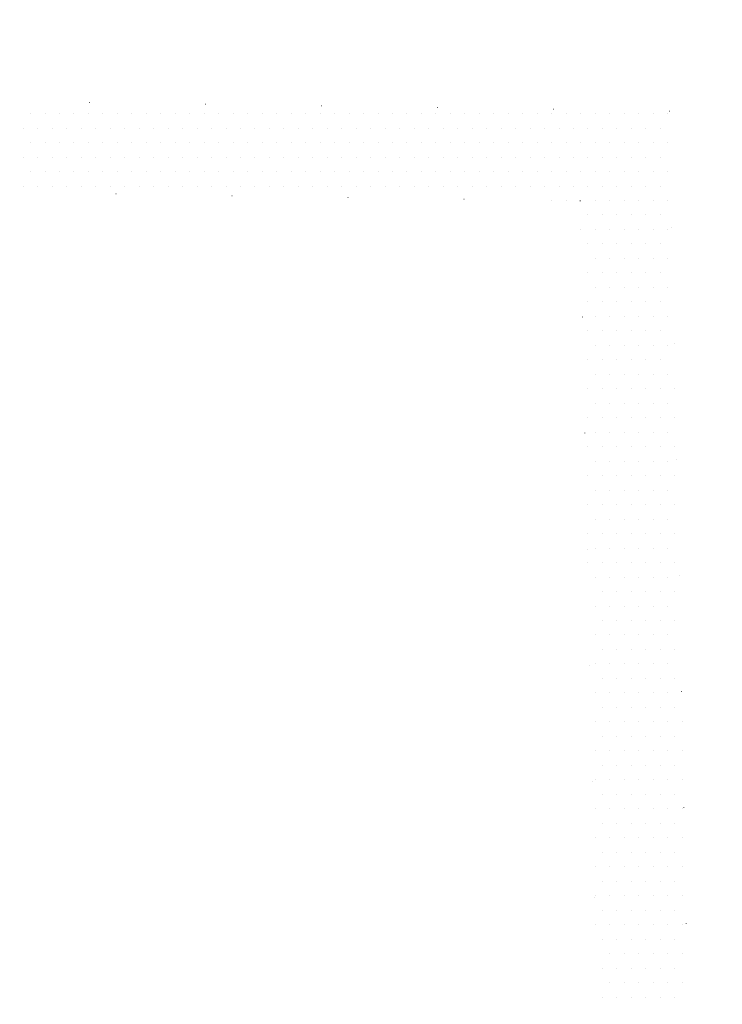
# Model space of a CAD drawing. Units: millimetres. Extents: x 946923 to 1103797, y -100261 to 132512.
# Drawn here: x 1072357 to 1072743, y -16614 to -16074 of the extents above; entities that cross this region are included whole.
import ezdxf

# ---------------------------------------------------------------- set-up
doc = ezdxf.new("R2010")
doc.units = ezdxf.units.MM
doc.header["$LTSCALE"] = 10
doc.linetypes.add('DOT', pattern=[6.35, 0, -6.35])
doc.layers.add('zd_bourane_sraf', color=51, linetype='Continuous', lineweight=13)
doc.layers.add('zdivo_bourane', color=41, linetype='DOT', lineweight=15)

msp = doc.modelspace()

# ---------------------------------------------------------------- linework, layer by layer
at = {"layer": 'zd_bourane_sraf'}
for p, q in [((1072363.433, -16125.758), (1072363.433, -16125.758)), ((1072371.371, -16125.758), (1072371.371, -16125.758)), ((1072379.308, -16125.758), (1072379.308, -16125.758)), ((1072387.246, -16125.758), (1072387.246, -16125.758)), ((1072395.183, -16125.758), (1072395.183, -16125.758)), ((1072403.121, -16125.758), (1072403.121, -16125.758)), ((1072411.058, -16125.758), (1072411.058, -16125.758)), ((1072418.996, -16125.758), (1072418.996, -16125.758)), ((1072426.933, -16125.758), (1072426.933, -16125.758)), ((1072434.871, -16125.758), (1072434.871, -16125.758)), ((1072442.808, -16125.758), (1072442.808, -16125.758)), ((1072450.746, -16125.758), (1072450.746, -16125.758)), ((1072458.683, -16125.758), (1072458.683, -16125.758)), ((1072466.621, -16125.758), (1072466.621, -16125.758)), ((1072474.558, -16125.758), (1072474.558, -16125.758)), ((1072482.496, -16125.758), (1072482.496, -16125.758)), ((1072490.433, -16125.758), (1072490.433, -16125.758)), ((1072498.371, -16125.758), (1072498.371, -16125.758)), ((1072506.308, -16125.758), (1072506.308, -16125.758)), ((1072514.246, -16125.758), (1072514.246, -16125.758)), ((1072522.183, -16125.758), (1072522.183, -16125.758)), ((1072530.121, -16125.758), (1072530.121, -16125.758)), ((1072538.058, -16125.758), (1072538.058, -16125.758)), ((1072545.996, -16125.758), (1072545.996, -16125.758)), ((1072553.933, -16125.758), (1072553.933, -16125.758)), ((1072561.871, -16125.758), (1072561.871, -16125.758)), ((1072569.808, -16125.758), (1072569.808, -16125.758)), ((1072577.746, -16125.758), (1072577.746, -16125.758)), ((1072585.683, -16125.758), (1072585.683, -16125.758)), ((1072593.621, -16125.758), (1072593.621, -16125.758)), ((1072601.558, -16125.758), (1072601.558, -16125.758)), ((1072609.496, -16125.758), (1072609.496, -16125.758)), ((1072617.433, -16125.758), (1072617.433, -16125.758)), ((1072625.371, -16125.758), (1072625.371, -16125.758)), ((1072633.308, -16125.758), (1072633.308, -16125.758)), ((1072641.246, -16125.758), (1072641.246, -16125.758)), ((1072649.183, -16125.758), (1072649.183, -16125.758)), ((1072657.121, -16125.758), (1072657.121, -16125.758)), ((1072665.058, -16125.758), (1072665.058, -16125.758)), ((1072672.996, -16125.758), (1072672.996, -16125.758)), ((1072680.933, -16125.758), (1072680.933, -16125.758)), ((1072688.871, -16125.758), (1072688.871, -16125.758)), ((1072696.808, -16125.758), (1072696.808, -16125.758)), ((1072704.746, -16125.758), (1072704.746, -16125.758)), ((1072712.683, -16125.758), (1072712.683, -16125.758)), ((1072359.464, -16133.695), (1072359.464, -16133.695)), ((1072367.402, -16133.695), (1072367.402, -16133.695)), ((1072375.339, -16133.695), (1072375.339, -16133.695)), ((1072383.277, -16133.695), (1072383.277, -16133.695)), ((1072391.214, -16133.695), (1072391.214, -16133.695)), ((1072399.152, -16133.695), (1072399.152, -16133.695)), ((1072407.089, -16133.695), (1072407.089, -16133.695)), ((1072415.027, -16133.695), (1072415.027, -16133.695)), ((1072422.964, -16133.695), (1072422.964, -16133.695)), ((1072430.902, -16133.695), (1072430.902, -16133.695)), ((1072438.839, -16133.695), (1072438.839, -16133.695)), ((1072446.777, -16133.695), (1072446.777, -16133.695)), ((1072454.714, -16133.695), (1072454.714, -16133.695)), ((1072462.652, -16133.695), (1072462.652, -16133.695)), ((1072470.589, -16133.695), (1072470.589, -16133.695)), ((1072478.527, -16133.695), (1072478.527, -16133.695)), ((1072486.464, -16133.695), (1072486.464, -16133.695)), ((1072494.402, -16133.695), (1072494.402, -16133.695)), ((1072502.339, -16133.695), (1072502.339, -16133.695)), ((1072510.277, -16133.695), (1072510.277, -16133.695)), ((1072518.214, -16133.695), (1072518.214, -16133.695)), ((1072526.152, -16133.695), (1072526.152, -16133.695)), ((1072534.089, -16133.695), (1072534.089, -16133.695)), ((1072542.027, -16133.695), (1072542.027, -16133.695)), ((1072549.964, -16133.695), (1072549.964, -16133.695)), ((1072557.902, -16133.695), (1072557.902, -16133.695)), ((1072565.839, -16133.695), (1072565.839, -16133.695)), ((1072573.777, -16133.695), (1072573.777, -16133.695)), ((1072581.714, -16133.695), (1072581.714, -16133.695)), ((1072589.652, -16133.695), (1072589.652, -16133.695)), ((1072597.589, -16133.695), (1072597.589, -16133.695)), ((1072605.527, -16133.695), (1072605.527, -16133.695)), ((1072613.464, -16133.695), (1072613.464, -16133.695)), ((1072621.402, -16133.695), (1072621.402, -16133.695)), ((1072629.339, -16133.695), (1072629.339, -16133.695)), ((1072637.277, -16133.695), (1072637.277, -16133.695)), ((1072645.214, -16133.695), (1072645.214, -16133.695)), ((1072653.152, -16133.695), (1072653.152, -16133.695)), ((1072661.089, -16133.695), (1072661.089, -16133.695)), ((1072669.027, -16133.695), (1072669.027, -16133.695)), ((1072676.964, -16133.695), (1072676.964, -16133.695)), ((1072684.902, -16133.695), (1072684.902, -16133.695)), ((1072692.839, -16133.695), (1072692.839, -16133.695)), ((1072700.777, -16133.695), (1072700.777, -16133.695)), ((1072708.714, -16133.695), (1072708.714, -16133.695)), ((1072363.433, -16141.633), (1072363.433, -16141.633)), ((1072371.371, -16141.633), (1072371.371, -16141.633)), ((1072379.308, -16141.633), (1072379.308, -16141.633)), ((1072387.246, -16141.633), (1072387.246, -16141.633)), ((1072395.183, -16141.633), (1072395.183, -16141.633)), ((1072403.121, -16141.633), (1072403.121, -16141.633)), ((1072411.058, -16141.633), (1072411.058, -16141.633)), ((1072418.996, -16141.633), (1072418.996, -16141.633)), ((1072426.933, -16141.633), (1072426.933, -16141.633)), ((1072434.871, -16141.633), (1072434.871, -16141.633)), ((1072442.808, -16141.633), (1072442.808, -16141.633)), ((1072450.746, -16141.633), (1072450.746, -16141.633)), ((1072458.683, -16141.633), (1072458.683, -16141.633)), ((1072466.621, -16141.633), (1072466.621, -16141.633)), ((1072474.558, -16141.633), (1072474.558, -16141.633)), ((1072482.496, -16141.633), (1072482.496, -16141.633)), ((1072490.433, -16141.633), (1072490.433, -16141.633)), ((1072498.371, -16141.633), (1072498.371, -16141.633)), ((1072506.308, -16141.633), (1072506.308, -16141.633)), ((1072514.246, -16141.633), (1072514.246, -16141.633)), ((1072522.183, -16141.633), (1072522.183, -16141.633)), ((1072530.121, -16141.633), (1072530.121, -16141.633)), ((1072538.058, -16141.633), (1072538.058, -16141.633)), ((1072545.996, -16141.633), (1072545.996, -16141.633)), ((1072553.933, -16141.633), (1072553.933, -16141.633)), ((1072561.871, -16141.633), (1072561.871, -16141.633)), ((1072569.808, -16141.633), (1072569.808, -16141.633)), ((1072577.746, -16141.633), (1072577.746, -16141.633)), ((1072585.683, -16141.633), (1072585.683, -16141.633)), ((1072593.621, -16141.633), (1072593.621, -16141.633)), ((1072601.558, -16141.633), (1072601.558, -16141.633)), ((1072609.496, -16141.633), (1072609.496, -16141.633)), ((1072617.433, -16141.633), (1072617.433, -16141.633)), ((1072625.371, -16141.633), (1072625.371, -16141.633)), ((1072633.308, -16141.633), (1072633.308, -16141.633)), ((1072641.246, -16141.633), (1072641.246, -16141.633)), ((1072649.183, -16141.633), (1072649.183, -16141.633)), ((1072657.121, -16141.633), (1072657.121, -16141.633)), ((1072665.058, -16141.633), (1072665.058, -16141.633)), ((1072672.996, -16141.633), (1072672.996, -16141.633)), ((1072680.933, -16141.633), (1072680.933, -16141.633)), ((1072688.871, -16141.633), (1072688.871, -16141.633)), ((1072696.808, -16141.633), (1072696.808, -16141.633)), ((1072704.746, -16141.633), (1072704.746, -16141.633)), ((1072712.683, -16141.633), (1072712.683, -16141.633)), ((1072359.464, -16149.57), (1072359.464, -16149.57)), ((1072367.402, -16149.57), (1072367.402, -16149.57)), ((1072375.339, -16149.57), (1072375.339, -16149.57)), ((1072383.277, -16149.57), (1072383.277, -16149.57)), ((1072391.214, -16149.57), (1072391.214, -16149.57)), ((1072399.152, -16149.57), (1072399.152, -16149.57)), ((1072407.089, -16149.57), (1072407.089, -16149.57)), ((1072415.027, -16149.57), (1072415.027, -16149.57)), ((1072422.964, -16149.57), (1072422.964, -16149.57)), ((1072430.902, -16149.57), (1072430.902, -16149.57)), ((1072438.839, -16149.57), (1072438.839, -16149.57)), ((1072446.777, -16149.57), (1072446.777, -16149.57)), ((1072454.714, -16149.57), (1072454.714, -16149.57)), ((1072462.652, -16149.57), (1072462.652, -16149.57)), ((1072470.589, -16149.57), (1072470.589, -16149.57)), ((1072478.527, -16149.57), (1072478.527, -16149.57)), ((1072486.464, -16149.57), (1072486.464, -16149.57)), ((1072494.402, -16149.57), (1072494.402, -16149.57)), ((1072502.339, -16149.57), (1072502.339, -16149.57)), ((1072510.277, -16149.57), (1072510.277, -16149.57)), ((1072518.214, -16149.57), (1072518.214, -16149.57)), ((1072526.152, -16149.57), (1072526.152, -16149.57)), ((1072534.089, -16149.57), (1072534.089, -16149.57)), ((1072542.027, -16149.57), (1072542.027, -16149.57)), ((1072549.964, -16149.57), (1072549.964, -16149.57)), ((1072557.902, -16149.57), (1072557.902, -16149.57)), ((1072565.839, -16149.57), (1072565.839, -16149.57)), ((1072573.777, -16149.57), (1072573.777, -16149.57)), ((1072581.714, -16149.57), (1072581.714, -16149.57)), ((1072589.652, -16149.57), (1072589.652, -16149.57)), ((1072597.589, -16149.57), (1072597.589, -16149.57)), ((1072605.527, -16149.57), (1072605.527, -16149.57)), ((1072613.464, -16149.57), (1072613.464, -16149.57)), ((1072621.402, -16149.57), (1072621.402, -16149.57)), ((1072629.339, -16149.57), (1072629.339, -16149.57)), ((1072637.277, -16149.57), (1072637.277, -16149.57)), ((1072645.214, -16149.57), (1072645.214, -16149.57)), ((1072653.152, -16149.57), (1072653.152, -16149.57)), ((1072661.089, -16149.57), (1072661.089, -16149.57)), ((1072669.027, -16149.57), (1072669.027, -16149.57)), ((1072676.964, -16149.57), (1072676.964, -16149.57)), ((1072684.902, -16149.57), (1072684.902, -16149.57)), ((1072692.839, -16149.57), (1072692.839, -16149.57)), ((1072700.777, -16149.57), (1072700.777, -16149.57)), ((1072708.714, -16149.57), (1072708.714, -16149.57)), ((1072363.433, -16157.508), (1072363.433, -16157.508)), ((1072371.371, -16157.508), (1072371.371, -16157.508)), ((1072379.308, -16157.508), (1072379.308, -16157.508)), ((1072387.246, -16157.508), (1072387.246, -16157.508)), ((1072395.183, -16157.508), (1072395.183, -16157.508)), ((1072403.121, -16157.508), (1072403.121, -16157.508)), ((1072411.058, -16157.508), (1072411.058, -16157.508)), ((1072418.996, -16157.508), (1072418.996, -16157.508)), ((1072426.933, -16157.508), (1072426.933, -16157.508)), ((1072434.871, -16157.508), (1072434.871, -16157.508)), ((1072442.808, -16157.508), (1072442.808, -16157.508)), ((1072450.746, -16157.508), (1072450.746, -16157.508)), ((1072458.683, -16157.508), (1072458.683, -16157.508)), ((1072466.621, -16157.508), (1072466.621, -16157.508)), ((1072474.558, -16157.508), (1072474.558, -16157.508)), ((1072482.496, -16157.508), (1072482.496, -16157.508)), ((1072490.433, -16157.508), (1072490.433, -16157.508)), ((1072498.371, -16157.508), (1072498.371, -16157.508)), ((1072506.308, -16157.508), (1072506.308, -16157.508)), ((1072514.246, -16157.508), (1072514.246, -16157.508)), ((1072522.183, -16157.508), (1072522.183, -16157.508)), ((1072530.121, -16157.508), (1072530.121, -16157.508)), ((1072538.058, -16157.508), (1072538.058, -16157.508)), ((1072545.996, -16157.508), (1072545.996, -16157.508)), ((1072553.933, -16157.508), (1072553.933, -16157.508)), ((1072561.871, -16157.508), (1072561.871, -16157.508)), ((1072569.808, -16157.508), (1072569.808, -16157.508)), ((1072577.746, -16157.508), (1072577.746, -16157.508)), ((1072585.683, -16157.508), (1072585.683, -16157.508)), ((1072593.621, -16157.508), (1072593.621, -16157.508)), ((1072601.558, -16157.508), (1072601.558, -16157.508)), ((1072609.496, -16157.508), (1072609.496, -16157.508)), ((1072617.433, -16157.508), (1072617.433, -16157.508)), ((1072625.371, -16157.508), (1072625.371, -16157.508)), ((1072633.308, -16157.508), (1072633.308, -16157.508)), ((1072641.246, -16157.508), (1072641.246, -16157.508)), ((1072649.183, -16157.508), (1072649.183, -16157.508)), ((1072657.121, -16157.508), (1072657.121, -16157.508)), ((1072665.058, -16157.508), (1072665.058, -16157.508)), ((1072672.996, -16157.508), (1072672.996, -16157.508)), ((1072680.933, -16157.508), (1072680.933, -16157.508)), ((1072688.871, -16157.508), (1072688.871, -16157.508)), ((1072696.808, -16157.508), (1072696.808, -16157.508)), ((1072704.746, -16157.508), (1072704.746, -16157.508)), ((1072712.683, -16157.508), (1072712.683, -16157.508)), ((1072359.464, -16165.445), (1072359.464, -16165.445)), ((1072367.402, -16165.445), (1072367.402, -16165.445)), ((1072375.339, -16165.445), (1072375.339, -16165.445)), ((1072383.277, -16165.445), (1072383.277, -16165.445)), ((1072391.214, -16165.445), (1072391.214, -16165.445)), ((1072399.152, -16165.445), (1072399.152, -16165.445)), ((1072407.089, -16165.445), (1072407.089, -16165.445)), ((1072415.027, -16165.445), (1072415.027, -16165.445)), ((1072422.964, -16165.445), (1072422.964, -16165.445)), ((1072430.902, -16165.445), (1072430.902, -16165.445)), ((1072438.839, -16165.445), (1072438.839, -16165.445)), ((1072446.777, -16165.445), (1072446.777, -16165.445)), ((1072454.714, -16165.445), (1072454.714, -16165.445)), ((1072462.652, -16165.445), (1072462.652, -16165.445)), ((1072470.589, -16165.445), (1072470.589, -16165.445)), ((1072478.527, -16165.445), (1072478.527, -16165.445)), ((1072486.464, -16165.445), (1072486.464, -16165.445)), ((1072494.402, -16165.445), (1072494.402, -16165.445)), ((1072502.339, -16165.445), (1072502.339, -16165.445)), ((1072510.277, -16165.445), (1072510.277, -16165.445)), ((1072518.214, -16165.445), (1072518.214, -16165.445)), ((1072526.152, -16165.445), (1072526.152, -16165.445)), ((1072534.089, -16165.445), (1072534.089, -16165.445)), ((1072542.027, -16165.445), (1072542.027, -16165.445)), ((1072549.964, -16165.445), (1072549.964, -16165.445)), ((1072557.902, -16165.445), (1072557.902, -16165.445)), ((1072565.839, -16165.445), (1072565.839, -16165.445)), ((1072573.777, -16165.445), (1072573.777, -16165.445)), ((1072581.714, -16165.445), (1072581.714, -16165.445)), ((1072589.652, -16165.445), (1072589.652, -16165.445)), ((1072597.589, -16165.445), (1072597.589, -16165.445)), ((1072605.527, -16165.445), (1072605.527, -16165.445)), ((1072613.464, -16165.445), (1072613.464, -16165.445)), ((1072621.402, -16165.445), (1072621.402, -16165.445)), ((1072629.339, -16165.445), (1072629.339, -16165.445)), ((1072637.277, -16165.445), (1072637.277, -16165.445)), ((1072645.214, -16165.445), (1072645.214, -16165.445)), ((1072653.152, -16165.445), (1072653.152, -16165.445)), ((1072661.089, -16165.445), (1072661.089, -16165.445)), ((1072669.027, -16165.445), (1072669.027, -16165.445)), ((1072676.964, -16165.445), (1072676.964, -16165.445)), ((1072684.902, -16165.445), (1072684.902, -16165.445)), ((1072692.839, -16165.445), (1072692.839, -16165.445)), ((1072700.777, -16165.445), (1072700.777, -16165.445)), ((1072708.714, -16165.445), (1072708.714, -16165.445)), ((1072649.183, -16173.383), (1072649.183, -16173.383)), ((1072657.121, -16173.383), (1072657.121, -16173.383)), ((1072665.058, -16173.383), (1072665.058, -16173.383)), ((1072672.996, -16173.383), (1072672.996, -16173.383)), ((1072680.933, -16173.383), (1072680.933, -16173.383)), ((1072688.871, -16173.383), (1072688.871, -16173.383)), ((1072696.808, -16173.383), (1072696.808, -16173.383)), ((1072704.746, -16173.383), (1072704.746, -16173.383)), ((1072712.683, -16173.383), (1072712.683, -16173.383)), ((1072669.027, -16181.32), (1072669.027, -16181.32)), ((1072676.964, -16181.32), (1072676.964, -16181.32)), ((1072684.902, -16181.32), (1072684.902, -16181.32)), ((1072692.839, -16181.32), (1072692.839, -16181.32)), ((1072700.777, -16181.32), (1072700.777, -16181.32)), ((1072708.714, -16181.32), (1072708.714, -16181.32)), ((1072665.058, -16189.258), (1072665.058, -16189.258)), ((1072672.996, -16189.258), (1072672.996, -16189.258)), ((1072680.933, -16189.258), (1072680.933, -16189.258)), ((1072688.871, -16189.258), (1072688.871, -16189.258)), ((1072696.808, -16189.258), (1072696.808, -16189.258)), ((1072704.746, -16189.258), (1072704.746, -16189.258)), ((1072712.683, -16189.258), (1072712.683, -16189.258)), ((1072669.027, -16197.195), (1072669.027, -16197.195)), ((1072676.964, -16197.195), (1072676.964, -16197.195)), ((1072684.902, -16197.195), (1072684.902, -16197.195)), ((1072692.839, -16197.195), (1072692.839, -16197.195)), ((1072700.777, -16197.195), (1072700.777, -16197.195)), ((1072708.714, -16197.195), (1072708.714, -16197.195)), ((1072672.996, -16205.133), (1072672.996, -16205.133)), ((1072680.933, -16205.133), (1072680.933, -16205.133)), ((1072688.871, -16205.133), (1072688.871, -16205.133)), ((1072696.808, -16205.133), (1072696.808, -16205.133)), ((1072704.746, -16205.133), (1072704.746, -16205.133)), ((1072712.683, -16205.133), (1072712.683, -16205.133)), ((1072669.027, -16213.07), (1072669.027, -16213.07)), ((1072676.964, -16213.07), (1072676.964, -16213.07)), ((1072684.902, -16213.07), (1072684.902, -16213.07)), ((1072692.839, -16213.07), (1072692.839, -16213.07)), ((1072700.777, -16213.07), (1072700.777, -16213.07)), ((1072708.714, -16213.07), (1072708.714, -16213.07)), ((1072672.996, -16221.008), (1072672.996, -16221.008)), ((1072680.933, -16221.008), (1072680.933, -16221.008)), ((1072688.871, -16221.008), (1072688.871, -16221.008)), ((1072696.808, -16221.008), (1072696.808, -16221.008)), ((1072704.746, -16221.008), (1072704.746, -16221.008)), ((1072712.683, -16221.008), (1072712.683, -16221.008)), ((1072669.027, -16228.945), (1072669.027, -16228.945)), ((1072676.964, -16228.945), (1072676.964, -16228.945)), ((1072684.902, -16228.945), (1072684.902, -16228.945)), ((1072692.839, -16228.945), (1072692.839, -16228.945)), ((1072700.777, -16228.945), (1072700.777, -16228.945)), ((1072708.714, -16228.945), (1072708.714, -16228.945)), ((1072672.996, -16236.883), (1072672.996, -16236.883)), ((1072680.933, -16236.883), (1072680.933, -16236.883)), ((1072688.871, -16236.883), (1072688.871, -16236.883)), ((1072696.808, -16236.883), (1072696.808, -16236.883)), ((1072704.746, -16236.883), (1072704.746, -16236.883)), ((1072712.683, -16236.883), (1072712.683, -16236.883)), ((1072669.027, -16244.82), (1072669.027, -16244.82)), ((1072676.964, -16244.82), (1072676.964, -16244.82)), ((1072684.902, -16244.82), (1072684.902, -16244.82)), ((1072692.839, -16244.82), (1072692.839, -16244.82)), ((1072700.777, -16244.82), (1072700.777, -16244.82)), ((1072708.714, -16244.82), (1072708.714, -16244.82)), ((1072672.996, -16252.758), (1072672.996, -16252.758)), ((1072680.933, -16252.758), (1072680.933, -16252.758)), ((1072688.871, -16252.758), (1072688.871, -16252.758)), ((1072696.808, -16252.758), (1072696.808, -16252.758)), ((1072704.746, -16252.758), (1072704.746, -16252.758)), ((1072712.683, -16252.758), (1072712.683, -16252.758)), ((1072669.027, -16260.695), (1072669.027, -16260.695)), ((1072676.964, -16260.695), (1072676.964, -16260.695)), ((1072684.902, -16260.695), (1072684.902, -16260.695)), ((1072692.839, -16260.695), (1072692.839, -16260.695)), ((1072700.777, -16260.695), (1072700.777, -16260.695)), ((1072708.714, -16260.695), (1072708.714, -16260.695)), ((1072672.996, -16268.633), (1072672.996, -16268.633)), ((1072680.933, -16268.633), (1072680.933, -16268.633)), ((1072688.871, -16268.633), (1072688.871, -16268.633)), ((1072696.808, -16268.633), (1072696.808, -16268.633)), ((1072704.746, -16268.633), (1072704.746, -16268.633)), ((1072712.683, -16268.633), (1072712.683, -16268.633)), ((1072669.027, -16276.57), (1072669.027, -16276.57)), ((1072676.964, -16276.57), (1072676.964, -16276.57)), ((1072684.902, -16276.57), (1072684.902, -16276.57)), ((1072692.839, -16276.57), (1072692.839, -16276.57)), ((1072700.777, -16276.57), (1072700.777, -16276.57)), ((1072708.714, -16276.57), (1072708.714, -16276.57)), ((1072716.652, -16276.57), (1072716.652, -16276.57)), ((1072672.996, -16284.508), (1072672.996, -16284.508)), ((1072680.933, -16284.508), (1072680.933, -16284.508)), ((1072688.871, -16284.508), (1072688.871, -16284.508)), ((1072696.808, -16284.508), (1072696.808, -16284.508)), ((1072704.746, -16284.508), (1072704.746, -16284.508)), ((1072712.683, -16284.508), (1072712.683, -16284.508)), ((1072669.027, -16292.445), (1072669.027, -16292.445)), ((1072676.964, -16292.445), (1072676.964, -16292.445)), ((1072684.902, -16292.445), (1072684.902, -16292.445)), ((1072692.839, -16292.445), (1072692.839, -16292.445)), ((1072700.777, -16292.445), (1072700.777, -16292.445)), ((1072708.714, -16292.445), (1072708.714, -16292.445)), ((1072716.652, -16292.445), (1072716.652, -16292.445)), ((1072672.996, -16300.383), (1072672.996, -16300.383)), ((1072680.933, -16300.383), (1072680.933, -16300.383)), ((1072688.871, -16300.383), (1072688.871, -16300.383)), ((1072696.808, -16300.383), (1072696.808, -16300.383)), ((1072704.746, -16300.383), (1072704.746, -16300.383)), ((1072712.683, -16300.383), (1072712.683, -16300.383)), ((1072669.027, -16308.32), (1072669.027, -16308.32)), ((1072676.964, -16308.32), (1072676.964, -16308.32)), ((1072684.902, -16308.32), (1072684.902, -16308.32)), ((1072692.839, -16308.32), (1072692.839, -16308.32)), ((1072700.777, -16308.32), (1072700.777, -16308.32)), ((1072708.714, -16308.32), (1072708.714, -16308.32)), ((1072716.652, -16308.32), (1072716.652, -16308.32)), ((1072672.996, -16316.258), (1072672.996, -16316.258)), ((1072680.933, -16316.258), (1072680.933, -16316.258)), ((1072688.871, -16316.258), (1072688.871, -16316.258)), ((1072696.808, -16316.258), (1072696.808, -16316.258)), ((1072704.746, -16316.258), (1072704.746, -16316.258)), ((1072712.683, -16316.258), (1072712.683, -16316.258)), ((1072669.027, -16324.195), (1072669.027, -16324.195)), ((1072676.964, -16324.195), (1072676.964, -16324.195)), ((1072684.902, -16324.195), (1072684.902, -16324.195)), ((1072692.839, -16324.195), (1072692.839, -16324.195)), ((1072700.777, -16324.195), (1072700.777, -16324.195)), ((1072708.714, -16324.195), (1072708.714, -16324.195)), ((1072716.652, -16324.195), (1072716.652, -16324.195)), ((1072672.996, -16332.133), (1072672.996, -16332.133)), ((1072680.933, -16332.133), (1072680.933, -16332.133)), ((1072688.871, -16332.133), (1072688.871, -16332.133)), ((1072696.808, -16332.133), (1072696.808, -16332.133)), ((1072704.746, -16332.133), (1072704.746, -16332.133)), ((1072712.683, -16332.133), (1072712.683, -16332.133)), ((1072669.027, -16340.07), (1072669.027, -16340.07)), ((1072676.964, -16340.07), (1072676.964, -16340.07)), ((1072684.902, -16340.07), (1072684.902, -16340.07)), ((1072692.839, -16340.07), (1072692.839, -16340.07)), ((1072700.777, -16340.07), (1072700.777, -16340.07)), ((1072708.714, -16340.07), (1072708.714, -16340.07)), ((1072716.652, -16340.07), (1072716.652, -16340.07)), ((1072672.996, -16348.008), (1072672.996, -16348.008)), ((1072680.933, -16348.008), (1072680.933, -16348.008)), ((1072688.871, -16348.008), (1072688.871, -16348.008)), ((1072696.808, -16348.008), (1072696.808, -16348.008)), ((1072704.746, -16348.008), (1072704.746, -16348.008)), ((1072712.683, -16348.008), (1072712.683, -16348.008)), ((1072669.027, -16355.945), (1072669.027, -16355.945)), ((1072676.964, -16355.945), (1072676.964, -16355.945)), ((1072684.902, -16355.945), (1072684.902, -16355.945)), ((1072692.839, -16355.945), (1072692.839, -16355.945)), ((1072700.777, -16355.945), (1072700.777, -16355.945)), ((1072708.714, -16355.945), (1072708.714, -16355.945)), ((1072716.652, -16355.945), (1072716.652, -16355.945)), ((1072672.996, -16363.883), (1072672.996, -16363.883)), ((1072680.933, -16363.883), (1072680.933, -16363.883)), ((1072688.871, -16363.883), (1072688.871, -16363.883)), ((1072696.808, -16363.883), (1072696.808, -16363.883)), ((1072704.746, -16363.883), (1072704.746, -16363.883)), ((1072712.683, -16363.883), (1072712.683, -16363.883)), ((1072669.027, -16371.82), (1072669.027, -16371.82)), ((1072676.964, -16371.82), (1072676.964, -16371.82)), ((1072684.902, -16371.82), (1072684.902, -16371.82)), ((1072692.839, -16371.82), (1072692.839, -16371.82)), ((1072700.777, -16371.82), (1072700.777, -16371.82)), ((1072708.714, -16371.82), (1072708.714, -16371.82)), ((1072716.652, -16371.82), (1072716.652, -16371.82)), ((1072672.996, -16379.758), (1072672.996, -16379.758)), ((1072680.933, -16379.758), (1072680.933, -16379.758)), ((1072688.871, -16379.758), (1072688.871, -16379.758)), ((1072696.808, -16379.758), (1072696.808, -16379.758)), ((1072704.746, -16379.758), (1072704.746, -16379.758)), ((1072712.683, -16379.758), (1072712.683, -16379.758)), ((1072676.964, -16387.695), (1072676.964, -16387.695)), ((1072684.902, -16387.695), (1072684.902, -16387.695)), ((1072692.839, -16387.695), (1072692.839, -16387.695)), ((1072700.777, -16387.695), (1072700.777, -16387.695)), ((1072708.714, -16387.695), (1072708.714, -16387.695)), ((1072716.652, -16387.695), (1072716.652, -16387.695)), ((1072672.996, -16395.633), (1072672.996, -16395.633)), ((1072680.933, -16395.633), (1072680.933, -16395.633)), ((1072688.871, -16395.633), (1072688.871, -16395.633)), ((1072696.808, -16395.633), (1072696.808, -16395.633)), ((1072704.746, -16395.633), (1072704.746, -16395.633)), ((1072712.683, -16395.633), (1072712.683, -16395.633)), ((1072676.964, -16403.57), (1072676.964, -16403.57)), ((1072684.902, -16403.57), (1072684.902, -16403.57)), ((1072692.839, -16403.57), (1072692.839, -16403.57)), ((1072700.777, -16403.57), (1072700.777, -16403.57)), ((1072708.714, -16403.57), (1072708.714, -16403.57)), ((1072716.652, -16403.57), (1072716.652, -16403.57)), ((1072672.996, -16411.508), (1072672.996, -16411.508)), ((1072680.933, -16411.508), (1072680.933, -16411.508)), ((1072688.871, -16411.508), (1072688.871, -16411.508)), ((1072696.808, -16411.508), (1072696.808, -16411.508)), ((1072704.746, -16411.508), (1072704.746, -16411.508)), ((1072712.683, -16411.508), (1072712.683, -16411.508)), ((1072676.964, -16419.445), (1072676.964, -16419.445)), ((1072684.902, -16419.445), (1072684.902, -16419.445)), ((1072692.839, -16419.445), (1072692.839, -16419.445)), ((1072700.777, -16419.445), (1072700.777, -16419.445)), ((1072708.714, -16419.445), (1072708.714, -16419.445)), ((1072716.652, -16419.445), (1072716.652, -16419.445)), ((1072672.996, -16427.383), (1072672.996, -16427.383)), ((1072680.933, -16427.383), (1072680.933, -16427.383)), ((1072688.871, -16427.383), (1072688.871, -16427.383)), ((1072696.808, -16427.383), (1072696.808, -16427.383)), ((1072704.746, -16427.383), (1072704.746, -16427.383)), ((1072712.683, -16427.383), (1072712.683, -16427.383)), ((1072676.964, -16435.32), (1072676.964, -16435.32)), ((1072684.902, -16435.32), (1072684.902, -16435.32)), ((1072692.839, -16435.32), (1072692.839, -16435.32)), ((1072700.777, -16435.32), (1072700.777, -16435.32)), ((1072708.714, -16435.32), (1072708.714, -16435.32)), ((1072716.652, -16435.32), (1072716.652, -16435.32)), ((1072672.996, -16443.258), (1072672.996, -16443.258)), ((1072680.933, -16443.258), (1072680.933, -16443.258)), ((1072688.871, -16443.258), (1072688.871, -16443.258)), ((1072696.808, -16443.258), (1072696.808, -16443.258)), ((1072704.746, -16443.258), (1072704.746, -16443.258)), ((1072712.683, -16443.258), (1072712.683, -16443.258)), ((1072676.964, -16451.195), (1072676.964, -16451.195)), ((1072684.902, -16451.195), (1072684.902, -16451.195)), ((1072692.839, -16451.195), (1072692.839, -16451.195)), ((1072700.777, -16451.195), (1072700.777, -16451.195)), ((1072708.714, -16451.195), (1072708.714, -16451.195)), ((1072716.652, -16451.195), (1072716.652, -16451.195)), ((1072672.996, -16459.133), (1072672.996, -16459.133)), ((1072680.933, -16459.133), (1072680.933, -16459.133)), ((1072688.871, -16459.133), (1072688.871, -16459.133)), ((1072696.808, -16459.133), (1072696.808, -16459.133)), ((1072704.746, -16459.133), (1072704.746, -16459.133)), ((1072712.683, -16459.133), (1072712.683, -16459.133)), ((1072720.621, -16459.133), (1072720.621, -16459.133)), ((1072676.964, -16467.07), (1072676.964, -16467.07)), ((1072684.902, -16467.07), (1072684.902, -16467.07)), ((1072692.839, -16467.07), (1072692.839, -16467.07)), ((1072700.777, -16467.07), (1072700.777, -16467.07)), ((1072708.714, -16467.07), (1072708.714, -16467.07)), ((1072716.652, -16467.07), (1072716.652, -16467.07)), ((1072672.996, -16475.008), (1072672.996, -16475.008)), ((1072680.933, -16475.008), (1072680.933, -16475.008)), ((1072688.871, -16475.008), (1072688.871, -16475.008)), ((1072696.808, -16475.008), (1072696.808, -16475.008)), ((1072704.746, -16475.008), (1072704.746, -16475.008)), ((1072712.683, -16475.008), (1072712.683, -16475.008)), ((1072720.621, -16475.008), (1072720.621, -16475.008)), ((1072676.964, -16482.945), (1072676.964, -16482.945)), ((1072684.902, -16482.945), (1072684.902, -16482.945)), ((1072692.839, -16482.945), (1072692.839, -16482.945)), ((1072700.777, -16482.945), (1072700.777, -16482.945)), ((1072708.714, -16482.945), (1072708.714, -16482.945)), ((1072716.652, -16482.945), (1072716.652, -16482.945)), ((1072672.996, -16490.883), (1072672.996, -16490.883)), ((1072680.933, -16490.883), (1072680.933, -16490.883)), ((1072688.871, -16490.883), (1072688.871, -16490.883)), ((1072696.808, -16490.883), (1072696.808, -16490.883)), ((1072704.746, -16490.883), (1072704.746, -16490.883)), ((1072712.683, -16490.883), (1072712.683, -16490.883)), ((1072720.621, -16490.883), (1072720.621, -16490.883)), ((1072676.964, -16498.82), (1072676.964, -16498.82)), ((1072684.902, -16498.82), (1072684.902, -16498.82)), ((1072692.839, -16498.82), (1072692.839, -16498.82)), ((1072700.777, -16498.82), (1072700.777, -16498.82)), ((1072708.714, -16498.82), (1072708.714, -16498.82)), ((1072716.652, -16498.82), (1072716.652, -16498.82)), ((1072672.996, -16506.758), (1072672.996, -16506.758)), ((1072680.933, -16506.758), (1072680.933, -16506.758)), ((1072688.871, -16506.758), (1072688.871, -16506.758)), ((1072696.808, -16506.758), (1072696.808, -16506.758)), ((1072704.746, -16506.758), (1072704.746, -16506.758)), ((1072712.683, -16506.758), (1072712.683, -16506.758)), ((1072720.621, -16506.758), (1072720.621, -16506.758)), ((1072676.964, -16514.695), (1072676.964, -16514.695)), ((1072684.902, -16514.695), (1072684.902, -16514.695)), ((1072692.839, -16514.695), (1072692.839, -16514.695)), ((1072700.777, -16514.695), (1072700.777, -16514.695)), ((1072708.714, -16514.695), (1072708.714, -16514.695)), ((1072716.652, -16514.695), (1072716.652, -16514.695)), ((1072672.996, -16522.633), (1072672.996, -16522.633)), ((1072680.933, -16522.633), (1072680.933, -16522.633)), ((1072688.871, -16522.633), (1072688.871, -16522.633)), ((1072696.808, -16522.633), (1072696.808, -16522.633)), ((1072704.746, -16522.633), (1072704.746, -16522.633)), ((1072712.683, -16522.633), (1072712.683, -16522.633)), ((1072720.621, -16522.633), (1072720.621, -16522.633)), ((1072676.964, -16530.57), (1072676.964, -16530.57)), ((1072684.902, -16530.57), (1072684.902, -16530.57)), ((1072692.839, -16530.57), (1072692.839, -16530.57)), ((1072700.777, -16530.57), (1072700.777, -16530.57)), ((1072708.714, -16530.57), (1072708.714, -16530.57)), ((1072716.652, -16530.57), (1072716.652, -16530.57)), ((1072672.996, -16538.508), (1072672.996, -16538.508)), ((1072680.933, -16538.508), (1072680.933, -16538.508)), ((1072688.871, -16538.508), (1072688.871, -16538.508)), ((1072696.808, -16538.508), (1072696.808, -16538.508)), ((1072704.746, -16538.508), (1072704.746, -16538.508)), ((1072712.683, -16538.508), (1072712.683, -16538.508)), ((1072720.621, -16538.508), (1072720.621, -16538.508)), ((1072676.964, -16546.445), (1072676.964, -16546.445)), ((1072684.902, -16546.445), (1072684.902, -16546.445)), ((1072692.839, -16546.445), (1072692.839, -16546.445)), ((1072700.777, -16546.445), (1072700.777, -16546.445)), ((1072708.714, -16546.445), (1072708.714, -16546.445)), ((1072716.652, -16546.445), (1072716.652, -16546.445)), ((1072672.996, -16554.383), (1072672.996, -16554.383)), ((1072680.933, -16554.383), (1072680.933, -16554.383)), ((1072688.871, -16554.383), (1072688.871, -16554.383)), ((1072696.808, -16554.383), (1072696.808, -16554.383)), ((1072704.746, -16554.383), (1072704.746, -16554.383)), ((1072712.683, -16554.383), (1072712.683, -16554.383)), ((1072720.621, -16554.383), (1072720.621, -16554.383)), ((1072676.964, -16562.32), (1072676.964, -16562.32)), ((1072684.902, -16562.32), (1072684.902, -16562.32)), ((1072692.839, -16562.32), (1072692.839, -16562.32)), ((1072700.777, -16562.32), (1072700.777, -16562.32)), ((1072708.714, -16562.32), (1072708.714, -16562.32)), ((1072716.652, -16562.32), (1072716.652, -16562.32)), ((1072672.996, -16570.258), (1072672.996, -16570.258)), ((1072680.933, -16570.258), (1072680.933, -16570.258)), ((1072688.871, -16570.258), (1072688.871, -16570.258)), ((1072696.808, -16570.258), (1072696.808, -16570.258)), ((1072704.746, -16570.258), (1072704.746, -16570.258)), ((1072712.683, -16570.258), (1072712.683, -16570.258)), ((1072720.621, -16570.258), (1072720.621, -16570.258)), ((1072676.964, -16578.195), (1072676.964, -16578.195)), ((1072684.902, -16578.195), (1072684.902, -16578.195)), ((1072692.839, -16578.195), (1072692.839, -16578.195)), ((1072700.777, -16578.195), (1072700.777, -16578.195)), ((1072708.714, -16578.195), (1072708.714, -16578.195)), ((1072716.652, -16578.195), (1072716.652, -16578.195)), ((1072680.933, -16586.133), (1072680.933, -16586.133)), ((1072688.871, -16586.133), (1072688.871, -16586.133)), ((1072696.808, -16586.133), (1072696.808, -16586.133)), ((1072704.746, -16586.133), (1072704.746, -16586.133)), ((1072712.683, -16586.133), (1072712.683, -16586.133)), ((1072720.621, -16586.133), (1072720.621, -16586.133)), ((1072676.964, -16594.07), (1072676.964, -16594.07)), ((1072684.902, -16594.07), (1072684.902, -16594.07)), ((1072692.839, -16594.07), (1072692.839, -16594.07)), ((1072700.777, -16594.07), (1072700.777, -16594.07)), ((1072708.714, -16594.07), (1072708.714, -16594.07)), ((1072716.652, -16594.07), (1072716.652, -16594.07)), ((1072680.933, -16602.008), (1072680.933, -16602.008)), ((1072688.871, -16602.008), (1072688.871, -16602.008)), ((1072696.808, -16602.008), (1072696.808, -16602.008)), ((1072704.746, -16602.008), (1072704.746, -16602.008)), ((1072712.683, -16602.008), (1072712.683, -16602.008)), ((1072720.621, -16602.008), (1072720.621, -16602.008)), ((1072676.964, -16609.945), (1072676.964, -16609.945)), ((1072684.902, -16609.945), (1072684.902, -16609.945)), ((1072692.839, -16609.945), (1072692.839, -16609.945)), ((1072700.777, -16609.945), (1072700.777, -16609.945)), ((1072708.714, -16609.945), (1072708.714, -16609.945)), ((1072716.652, -16609.945), (1072716.652, -16609.945))]:
    msp.add_line(p, q, dxfattribs=at)
at = {"layer": 'zdivo_bourane'}
for p, q in [((1072713.708, -16124.367), (1069373.34, -16074.299)), ((1072664.717, -16173.638), (1069374.375, -16124.32)), ((1072713.708, -16124.367), (1072759.762, -18350.029)), ((1072664.717, -16173.638), (1072709.735, -18349.28))]:
    msp.add_line(p, q, dxfattribs=at)

doc.saveas('drawing.dxf')
